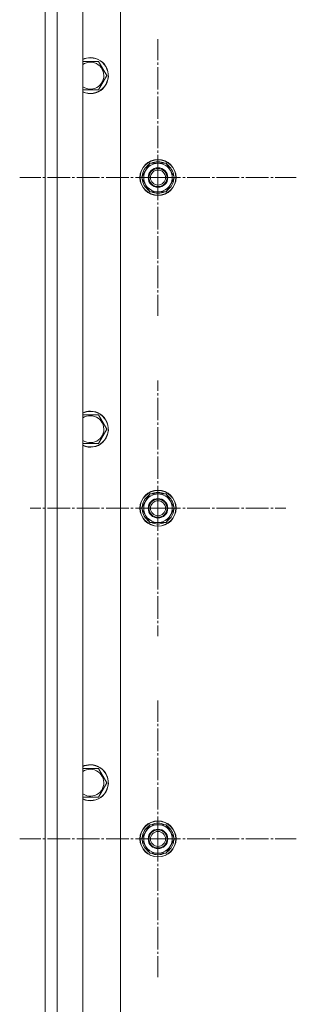
# Model space of a CAD drawing. Units: millimetres. Extents: x 0 to 17137, y -6 to 11880.
# Drawn here: x 2455 to 2639, y 2957 to 3612 of the extents above; entities that cross this region are included whole.
import ezdxf

# ---------------------------------------------------------------- set-up
doc = ezdxf.new("R2010")
doc.units = ezdxf.units.MM
doc.linetypes.add('K5LT_AXLED', pattern=[19.5, 15, -1.5, 1.5, -1.5])
doc.linetypes.add('K5LT_THIN', pattern=[0])
doc.layers.add('OSI', color=2, linetype='Continuous', true_color=0xffff00)
doc.layers.add('R', color=1, linetype='Continuous', true_color=0xff0000)

msp = doc.modelspace()

# ---------------------------------------------------------------- linework, layer by layer
at = {"layer": 'OSI', "color": 30, "linetype": 'K5LT_AXLED', "lineweight": 18, "true_color": 0xff8000}
for p, q in [((2546.62, 3506.92), (2546.62, 3598.92)), ((2546.62, 3506.92), (2454.62, 3506.92)), ((2546.62, 3506.92), (2638.62, 3506.92)), ((2546.62, 3506.92), (2546.62, 3414.92)), ((2546.62, 3286.92), (2546.62, 3371.92)), ((2546.62, 3286.92), (2461.62, 3286.92)), ((2546.62, 3286.92), (2631.62, 3286.92)), ((2546.62, 3286.92), (2546.62, 3201.92)), ((2546.62, 3066.92), (2546.62, 3158.92)), ((2546.62, 3066.92), (2454.62, 3066.92)), ((2546.62, 3066.92), (2638.62, 3066.92)), ((2546.62, 3066.92), (2546.62, 2974.92))]:
    msp.add_line(p, q, dxfattribs=at)
at = {"layer": 'R', "color": 7, "linetype": 'K5LT_THIN', "lineweight": 18}
for p, q in [((2471.62, 2521.92), (2471.62, 4121.92)), ((2479.62, 4121.92), (2479.62, 2521.92)), ((2496.62, 4121.92), (2496.62, 2521.92)), ((2471.62, 3851.92), (2471.62, 2591.92)), ((2521.62, 3751.92), (2521.62, 2601.92)), ((2496.62, 3584.22), (2501.62, 3584.22)), ((2501.62, 3584.22), (2507.11, 3584.22)), ((2507.11, 3584.22), (2512.59, 3574.72)), ((2512.59, 3574.72), (2507.11, 3565.22)), ((2507.11, 3565.22), (2496.62, 3565.22)), ((2535.65, 3506.92), (2541.14, 3516.42)), ((2541.14, 3516.42), (2552.11, 3516.42)), ((2552.11, 3516.42), (2554.85, 3511.67)), ((2554.85, 3511.67), (2557.59, 3506.92)), ((2538.39, 3502.17), (2535.65, 3506.92)), ((2557.59, 3506.92), (2552.11, 3497.42)), ((2556.26, 3504.62), (2556.87, 3504.62)), ((2556.94, 3505.79), (2557.06, 3505.79)), ((2557.07, 3507.93), (2557.01, 3507.93)), ((2541.14, 3497.42), (2538.39, 3502.17)), ((2552.11, 3497.42), (2541.14, 3497.42)), ((2496.62, 3349.02), (2501.62, 3349.02)), ((2501.62, 3349.02), (2507.11, 3349.02)), ((2507.11, 3349.02), (2512.59, 3339.52)), ((2512.59, 3339.52), (2507.11, 3330.02)), ((2507.11, 3330.02), (2496.62, 3330.02)), ((2535.65, 3286.92), (2541.14, 3296.42)), ((2541.14, 3296.42), (2552.11, 3296.42)), ((2552.11, 3296.42), (2554.85, 3291.67)), ((2554.85, 3291.67), (2557.59, 3286.92)), ((2538.39, 3282.17), (2535.65, 3286.92)), ((2541.14, 3277.42), (2538.39, 3282.17)), ((2557.59, 3286.92), (2552.11, 3277.42)), ((2556.26, 3284.62), (2556.87, 3284.62)), ((2556.94, 3285.79), (2557.06, 3285.79)), ((2557.07, 3287.93), (2557.01, 3287.93)), ((2552.11, 3277.42), (2541.14, 3277.42)), ((2496.62, 3113.82), (2501.62, 3113.82)), ((2501.62, 3113.82), (2507.11, 3113.82)), ((2507.11, 3113.82), (2512.59, 3104.32)), ((2512.59, 3104.32), (2507.11, 3094.82)), ((2507.11, 3094.82), (2496.62, 3094.82)), ((2535.65, 3066.92), (2541.14, 3076.42)), ((2541.14, 3076.42), (2552.11, 3076.42)), ((2552.11, 3076.42), (2554.85, 3071.67)), ((2538.39, 3062.17), (2535.65, 3066.92)), ((2557.59, 3066.92), (2552.11, 3057.42)), ((2554.85, 3071.67), (2557.59, 3066.92)), ((2556.94, 3065.79), (2557.06, 3065.79)), ((2557.07, 3067.93), (2557.01, 3067.93)), ((2541.14, 3057.42), (2538.39, 3062.17)), ((2556.26, 3064.62), (2556.87, 3064.62)), ((2552.11, 3057.42), (2541.14, 3057.42))]:
    msp.add_line(p, q, dxfattribs=at)
for centre, radius in [((2546.62, 3506.92), 12), ((2546.62, 3506.92), 11.83), ((2546.62, 3506.92), 6.5), ((2546.62, 3506.92), 6), ((2546.62, 3506.92), 5), ((2546.62, 3286.92), 12), ((2546.62, 3286.92), 11.83), ((2546.62, 3286.92), 6.5), ((2546.62, 3286.92), 6), ((2546.62, 3286.92), 5), ((2546.62, 3066.92), 12), ((2546.62, 3066.92), 11.83), ((2546.62, 3066.92), 6.5), ((2546.62, 3066.92), 6), ((2546.62, 3066.92), 5)]:
    msp.add_circle(centre, radius, dxfattribs=at)
for centre, radius, start, end in [((2501.62, 3574.72), 12, 245.37568, 90), ((2501.62, 3574.72), 12, 90, 114.62432), ((2501.62, 3574.72), 11.83, 244.99048, 90), ((2501.62, 3574.72), 11.83, 90, 115.00952), ((2501.62, 3574.72), 8.97, 236.1336, 90), ((2501.62, 3574.72), 8.97, 90, 123.8664), ((2546.62, 3506.92), 10.5, 64.79123, 115.20877), ((2546.62, 3506.92), 10.5, 124.79123, 175.20877), ((2546.62, 3506.92), 9.5, 30, 210), ((2546.62, 3506.92), 9.5, 210, 30), ((2546.62, 3506.92), 10.5, 5.53239, 55.20877), ((2546.62, 3506.92), 10.5, 184.79123, 235.21013), ((2546.62, 3506.92), 10.5, 304.79123, 347.35895), ((2546.62, 3506.92), 10.5, 347.35895, 353.81052), ((2546.62, 3506.92), 10.5, 244.79123, 295.20877), ((2501.62, 3339.52), 12, 245.37568, 90), ((2501.62, 3339.52), 12, 90, 114.62432), ((2501.62, 3339.52), 11.83, 244.99048, 90), ((2501.62, 3339.52), 11.83, 90, 115.00952), ((2501.62, 3339.52), 8.97, 236.1336, 90), ((2501.62, 3339.52), 8.97, 90, 123.8664), ((2546.62, 3286.92), 10.5, 124.79123, 175.20877), ((2546.62, 3286.92), 9.5, 30, 210), ((2546.62, 3286.92), 10.5, 64.79123, 115.20877), ((2546.62, 3286.92), 10.5, 5.53239, 55.20877), ((2546.62, 3286.92), 9.5, 210, 30), ((2546.62, 3286.92), 10.5, 184.79123, 235.21013), ((2546.62, 3286.92), 10.5, 304.79123, 347.35895), ((2546.62, 3286.92), 10.5, 347.35895, 353.81052), ((2546.62, 3286.92), 10.5, 244.79123, 295.20877), ((2501.62, 3104.32), 12, 245.37568, 90), ((2501.62, 3104.32), 12, 90, 114.62432), ((2501.62, 3104.32), 11.83, 244.99048, 90), ((2501.62, 3104.32), 11.83, 90, 115.00952), ((2501.62, 3104.32), 8.97, 236.1336, 90), ((2501.62, 3104.32), 8.97, 90, 123.8664), ((2546.62, 3066.92), 10.5, 124.79123, 175.20877), ((2546.62, 3066.92), 9.5, 30, 210), ((2546.62, 3066.92), 10.5, 64.79123, 115.20877), ((2546.62, 3066.92), 10.5, 5.53239, 55.20877), ((2546.62, 3066.92), 10.5, 184.79123, 235.21013), ((2546.62, 3066.92), 9.5, 210, 30), ((2546.62, 3066.92), 10.5, 347.35895, 353.81052), ((2546.62, 3066.92), 10.5, 304.79123, 347.35895), ((2546.62, 3066.92), 10.5, 244.79123, 295.20877)]:
    msp.add_arc(centre, radius, start, end, dxfattribs=at)

doc.saveas('drawing.dxf')
